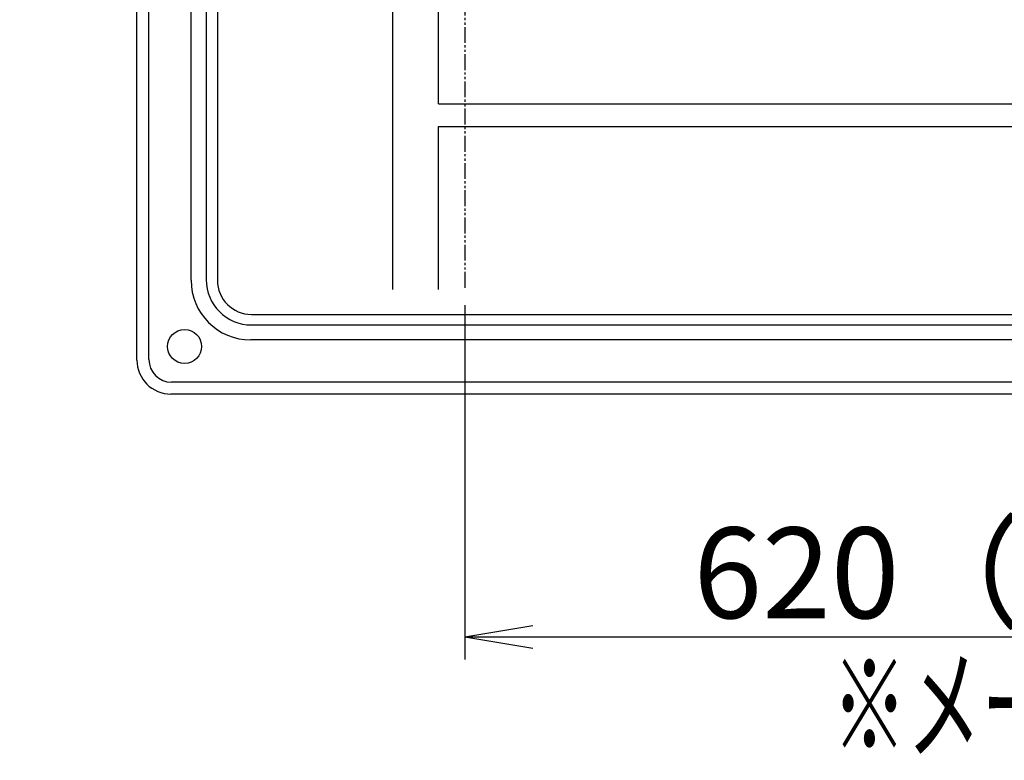
# Model space of a CAD drawing. Extents: x -436 to 2039, y 115 to 4474.
# Drawn here: x 404 to 838, y 1628 to 1954 of the extents above; entities that cross this region are included whole.
import ezdxf
from ezdxf.enums import TextEntityAlignment as Align

# ---------------------------------------------------------------- set-up
doc = ezdxf.new("R2010")
doc.units = 0
doc.linetypes.add('EXLTYPE4', pattern=[12, 7, -1, 1, -1, 1, -1])
doc.layers.get('0').update_dxf_attribs({"linetype": 'CONTINUOUS'})
doc.layers.get('DEFPOINTS').update_dxf_attribs({"linetype": 'CONTINUOUS'})
doc.layers.add('寸法', color=7, linetype='CONTINUOUS')
doc.layers.add('本体', color=7, linetype='CONTINUOUS')
doc.styles.add('EXCADDIM1', font='monotxt', dxfattribs={"width": 0.84, "bigfont": 'extfont'})
doc.styles.add('EXCADSTD', font='monotxt', dxfattribs={"bigfont": 'extfont'})
doc.styles.get("Standard").update_dxf_attribs({"font": 'monotxt', "bigfont": 'extfont'})
doc.dimstyles.new('ISO-25', dxfattribs={"dimtxt": 2.5, "dimasz": 2.5, "dimexe": 1.25, "dimexo": 0.625, "dimtad": 1, "dimtxsty": 'STANDARD', "dimcen": 2.5, "dimazin": 3, "dimtfac": 1, "dimtmove": 0, "dimatfit": 3})

# ---------------------------------------------------------------- blocks, each defined once
blk = doc.blocks.new('EX_NORM')
at = {"color": 0, "linetype": 'CONTINUOUS'}
for q in [(-1, 0.167), (-1, 0), (-1, -0.167)]:
    blk.add_line((0, 0), q, dxfattribs=at)
blk = doc.blocks.new('*D19')
at = {"layer": 'DEFPOINTS', "color": 0}
for p in [(1220.52, 1839.14), (600.5, 1835.15), (1220.52, 1682)]:
    blk.add_point(p, dxfattribs=at)
at = {"layer": '寸法', "color": 3, "linetype": 'CONTINUOUS'}
for p, q in [((1220.52, 1832.14), (1220.52, 1672)), ((600.5, 1828.15), (600.5, 1672)), ((630.5, 1682), (1190.52, 1682))]:
    blk.add_line(p, q, dxfattribs=at)
at = {"layer": '寸法', "color": 3, "xscale": 30, "yscale": 30, "zscale": 30, "rotation": 180}
blk.add_blockref('EX_NORM', (600.5, 1682), dxfattribs=at)
at = {"layer": '寸法', "color": 3, "xscale": 30, "yscale": 30, "zscale": 30}
blk.add_blockref('EX_NORM', (1220.52, 1682), dxfattribs=at)
at = {"layer": '寸法', "color": 2, "insert": (910.51, 1705), "char_height": 40, "attachment_point": 5, "style": 'EXCADDIM1'}
blk.add_mtext('620（有効内寸）', dxfattribs=at)

msp = doc.modelspace()

# ---------------------------------------------------------------- linework, layer by layer
at = {"layer": '本体', "color": 2, "linetype": 'CONTINUOUS'}
for p, q in [((456, 1803.99), (456, 2414.01)), ((461.26, 1804.26), (461.26, 2413.74)), ((479.88, 1839.18), (479.88, 2378.82)), ((491.48, 2378.26), (491.48, 1839.14)), ((568.89, 1835.15), (568.89, 2036.72)), ((588.89, 1917), (588.89, 2036.66)), ((588.89, 1917), (1220.52, 1917)), ((588.89, 1835.15), (588.89, 1907)), ((589, 1907), (1220.52, 1907)), ((506.48, 1824.14), (1205.52, 1824.14)), ((1205.82, 1812.88), (506.18, 1812.88)), ((1240.74, 1794.26), (471.26, 1794.26)), ((821, 1789), (471, 1789)), ((1241, 1789), (471, 1789)), ((1241, 1789), (821, 1789))]:
    msp.add_line(p, q, dxfattribs=at)
at = {"layer": '本体', "color": 6, "linetype": 'EXLTYPE4'}
msp.add_line((600.5, 2382.87), (600.5, 1835.15), dxfattribs=at)
at = {"layer": '本体', "color": 4, "linetype": 'CONTINUOUS'}
for p, q in [((486.5, 2378.24), (486.5, 1839.5)), ((506.5, 1819.5), (1205.5, 1819.5))]:
    msp.add_line(p, q, dxfattribs=at)
at = {"layer": '本体', "color": 2, "linetype": 'CONTINUOUS'}
msp.add_circle((477, 1810), 7.5, dxfattribs=at)
for centre, radius, start, end in [((616.98, 2038.86), 212.68, 269.5417, 269.5417), ((808.31, 1963.82), 272.4, 180.3983, 180.3983), ((506.18, 1839.18), 26.3, 180, 270), ((506.48, 1839.14), 15, 180, 270), ((471, 1804), 15, 180, 270), ((471.26, 1804.26), 10, 180, 270)]:
    msp.add_arc(centre, radius, start, end, dxfattribs=at)
at = {"layer": '本体', "color": 4, "linetype": 'CONTINUOUS'}
msp.add_arc((506.5, 1839.5), 20, 180, 270, dxfattribs=at)

# ---------------------------------------------------------------- texts
at = {"layer": '寸法', "color": 2, "linetype": 'CONTINUOUS', "style": 'EXCADSTD', "width": 0.977358}
msp.add_text('※メーカー推奨寸法', height=40, dxfattribs=at).set_placement((762.51, 1632), (1058.51, 1632), align=Align.FIT)

# ---------------------------------------------------------------- dimensions: what is measured, and where the dimension line sits
at = {"layer": '寸法', "color": 3, "linetype": 'CONTINUOUS'}
dim = msp.add_linear_dim(base=(1220.52, 1682), p1=(600.5, 1835.15), p2=(1220.52, 1839.14), text='620（有効内寸）', dimstyle='ISO-25', override={"dimtxt": 40, "dimasz": 30, "dimexe": 10, "dimexo": 7, "dimgap": 0, "dimtad": 1, "dimjust": 0, "dimtih": 0, "dimtoh": 0, "dimdec": 1, "dimzin": 8, "dimlunit": 2, "dimtxsty": 'EXCADDIM1', "dimblk1": 'EX_NORM', "dimblk2": 'EX_NORM', "dimsah": 1, "dimse1": 0, "dimse2": 0, "dimclrd": 3, "dimclre": 3, "dimclrt": 2, "dimtmove": 2}, dxfattribs=at)
dim.commit()
dim.dimension.update_dxf_attribs({"geometry": '*D19', "text_midpoint": (910.51, 1705), "dimtype": 160})

doc.saveas('drawing.dxf')
